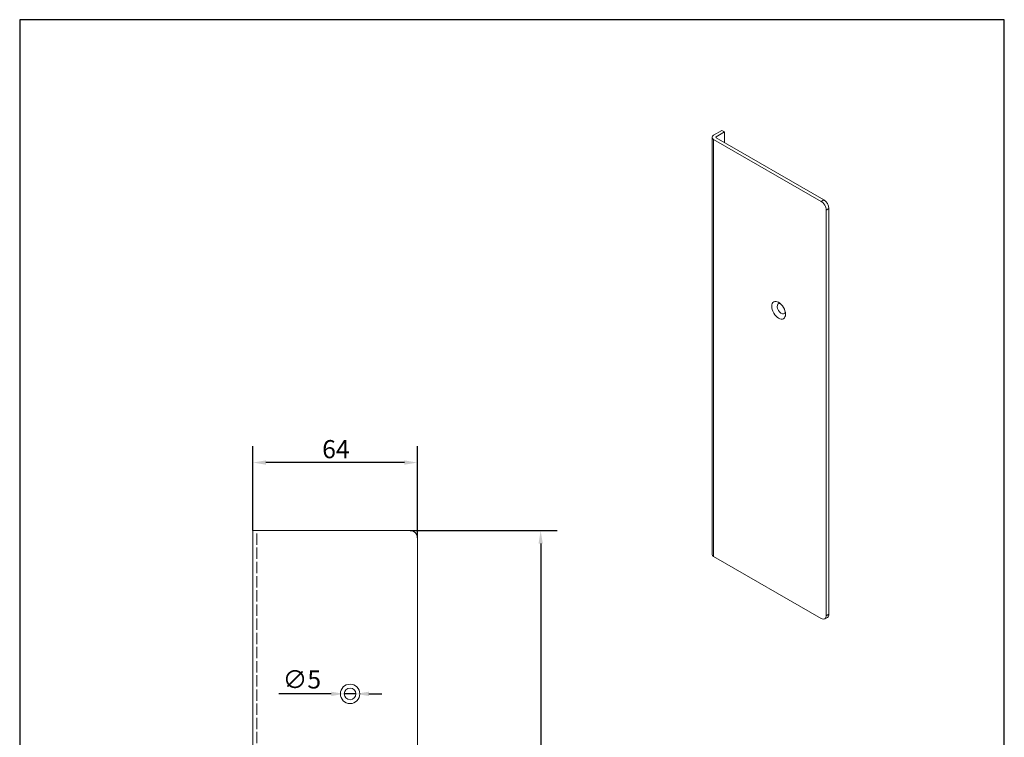
# Model space of a CAD drawing. Units: millimetres. Extents: x 20 to 400, y 20 to 574.
import ezdxf

# ---------------------------------------------------------------- set-up
doc = ezdxf.new("R2010")
doc.units = ezdxf.units.MM
doc.header["$LTSCALE"] = 2
doc.linetypes.add('CONTINUOUS_ACAD', pattern=[0])
doc.linetypes.add('DASHED', pattern=[0.2068, 0.1655, -0.0413])
for name, color, linetype, lineweight in [('Dimensions(ISO)', 7, 'Continuous', 25), ('Hidden Edges(ISO)', 7, 'DASHED', 18), ('Sketch Geometry(ISO)', 7, 'Continuous', 50), ('Visible Edges(ISO)', 7, 'Continuous', 18), ('Visible Tangent Edges(ISO)', 7, 'Continuous', 18)]:
    doc.layers.add(name, color=color, linetype=linetype, lineweight=lineweight)
doc.styles.add('Current-BSI', font='ARIAL.TTF')
doc.dimstyles.new('DEFAULT-ISO', dxfattribs={"dimscale": 2, "dimtxt": 3.5, "dimasz": 2.5, "dimexe": 3.175, "dimexo": 0, "dimgap": 0.762, "dimtad": 1, "dimrnd": 1e-08, "dimzin": 0, "dimtxsty": 'Current-BSI', "dimcen": 0.09, "dimdle": 10, "dimclrd": 7, "dimclre": 7, "dimclrt": 7, "dimazin": 0, "dimtfac": 1, "dimtmove": 0, "dimatfit": 3, "dimfxl": 0, "dimtolj": 1, "dimtzin": 0, "dimlwd": 25, "dimlwe": 25, "dimarcsym": 0})

# ---------------------------------------------------------------- blocks, each defined once
blk = doc.blocks.new('Borders PCH WEB A4')
at = {"layer": 'Sketch Geometry(ISO)', "color": 7, "linetype": 'CONTINUOUS_ACAD', "lineweight": 25}
blk.add_line((10, 287), (9.999999999999998, 10), dxfattribs=at)
at = {"layer": 'Sketch Geometry(ISO)', "color": 7, "linetype": 'Continuous', "lineweight": 25}
for p, q in [((200, 287), (10, 287)), ((200, 10.00000000000023), (200, 287))]:
    blk.add_line(p, q, dxfattribs=at)
blk = doc.blocks.new('*D7')
at = {"layer": 'Defpoints', "color": 0, "linetype": 'Continuous'}
for p in [(170.7590618406558, 376.7747200732747), (170.7590618406558, 179.7747200732746), (221.070504558532, 179.7747200732746)]:
    blk.add_point(p, dxfattribs=at)
at = {"layer": 'Dimensions(ISO)', "color": 7, "linetype": 'Continuous', "lineweight": 25}
for p, q in [((170.7590618406558, 376.7747200732747), (227.4205045585321, 376.7747200732747)), ((221.0705045585321, 371.7747200732747), (221.070504558532, 184.7747200732746)), ((170.7590618406558, 179.7747200732746), (227.420504558532, 179.7747200732746))]:
    blk.add_line(p, q, dxfattribs=at)
at = {"layer": 'Dimensions(ISO)', "color": 7, "linetype": 'Continuous'}
for points in [[(220.2371712251988, 371.7747200732747), (221.9038378918654, 371.7747200732747), (221.0705045585321, 376.7747200732747)], [(220.2371712251987, 184.7747200732746), (221.9038378918654, 184.7747200732746), (221.070504558532, 179.7747200732746)]]:
    blk.add_solid(points, dxfattribs=at)
at = {"layer": 'Dimensions(ISO)', "color": 7, "linetype": 'Continuous', "lineweight": 25, "insert": (212.3984827304283, 270.8712412192501), "char_height": 7, "attachment_point": 1, "rotation": 90, "style": 'Current-BSI'}
blk.add_mtext('\\A1;197', dxfattribs=at)
blk = doc.blocks.new('*D8')
at = {"layer": 'Defpoints', "color": 0, "linetype": 'Continuous'}
for p in [(110.0090618406558, 403.0580715757122), (110.0090618406558, 376.7747200732746), (173.5090618406558, 374.0247200732746)]:
    blk.add_point(p, dxfattribs=at)
at = {"layer": 'Dimensions(ISO)', "color": 7, "linetype": 'Continuous', "lineweight": 25}
for p, q in [((110.0090618406558, 376.7747200732746), (110.0090618406558, 409.4080715757122)), ((173.5090618406558, 374.0247200732746), (173.5090618406558, 409.4080715757122)), ((168.5090618406558, 403.0580715757122), (115.0090618406558, 403.0580715757122))]:
    blk.add_line(p, q, dxfattribs=at)
at = {"layer": 'Dimensions(ISO)', "color": 7, "linetype": 'Continuous'}
for points in [[(115.0090618406558, 403.8914049090455), (115.0090618406558, 402.2247382423789), (110.0090618406558, 403.0580715757122)], [(168.5090618406558, 403.8914049090455), (168.5090618406558, 402.2247382423789), (173.5090618406558, 403.0580715757122)]]:
    blk.add_solid(points, dxfattribs=at)
at = {"layer": 'Dimensions(ISO)', "color": 7, "linetype": 'Continuous', "lineweight": 25, "insert": (136.7406443781728, 411.7300934038158), "char_height": 7, "attachment_point": 1, "style": 'Current-BSI'}
blk.add_mtext('\\A1;64', dxfattribs=at)
blk = doc.blocks.new('*D9')
at = {"layer": 'Defpoints', "color": 0, "linetype": 'Continuous'}
for p in [(145.2590618406563, 313.7747178232746), (149.759061840654, 313.7747223232747)]:
    blk.add_point(p, dxfattribs=at)
at = {"layer": 'Dimensions(ISO)', "color": 7, "linetype": 'Continuous', "lineweight": 25}
for p, q in [((140.2590618406588, 313.7747128232745), (119.9538994941478, 313.774692518112)), ((149.759061840654, 313.7747223232747), (145.2590618406563, 313.7747178232746)), ((154.7590618406515, 313.7747273232747), (159.759061840649, 313.7747323232747))]:
    blk.add_line(p, q, dxfattribs=at)
at = {"layer": 'Dimensions(ISO)', "color": 7, "linetype": 'Continuous'}
for points in [[(140.2590610073255, 314.6080461566074), (140.2590626739922, 312.9413794899416), (145.2590618406563, 313.7747178232746)], [(154.7590610073182, 314.6080606566076), (154.7590626739849, 312.9413939899418), (149.759061840654, 313.7747223232747)]]:
    blk.add_solid(points, dxfattribs=at)
at = {"layer": 'Dimensions(ISO)', "color": 7, "linetype": 'Continuous', "lineweight": 25, "insert": (121.4778904305835, 322.8382574800339), "char_height": 7, "attachment_point": 1, "rotation": 5.729578011903529e-05, "style": 'Current-BSI'}
blk.add_mtext('\\A1;∅5', dxfattribs=at)

msp = doc.modelspace()

# ---------------------------------------------------------------- linework, layer by layer
at = {"layer": 'Hidden Edges(ISO)', "ltscale": 13.23071098327637}
msp.add_line((111.5090618406558, 179.7747200732746), (111.5090618406558, 376.7747200732746), dxfattribs=at)
at = {"layer": 'Visible Edges(ISO)'}
for p, q in [((287.2050902685311, 528.6137583459891), (287.2050902685311, 367.5569747520087)), ((290.9728572214968, 531.2605304856395), (287.7908767061578, 529.4281497735738)), ((288.8515368779378, 528.8173562028853), (292.0335173932768, 530.6497369149511)), ((330.3940602726537, 504.487412303797), (288.8515368779379, 528.410160489093)), ((292.0335173932768, 530.6497369149511), (290.9728572214968, 531.2605304856395)), ((292.0335173932768, 530.6497369149511), (292.0335173932768, 526.5777797770282)), ((287.7908767061582, 527.7993669184043), (329.3334001008741, 503.8766187331083)), ((331.2779437491373, 500.5085759268626), (331.2779437491374, 343.9483015195161)), ((332.3386039209171, 344.5590950902047), (332.338603920917, 501.1193694975512)), ((110.0090618406558, 376.7747200732746), (112.0090618406558, 376.7747200732746)), ((110.0090618406558, 376.7747200732746), (110.0090618406558, 179.7747200732746)), ((112.0090618406558, 376.7747200732746), (170.7590618406558, 376.7747200732746)), ((173.5090618406558, 374.0247200732746), (173.5090618406558, 182.5247200732746)), ((329.3334001008741, 342.8198351391279), (287.7908767061583, 366.7425833244239)), ((331.7663988545109, 343.2957788537342), (330.7057386827312, 342.6849852830456))]:
    msp.add_line(p, q, dxfattribs=at)
for radius in [3.750000000000004, 2.25]:
    msp.add_circle((147.5090618406558, 313.7747200732746), radius, dxfattribs=at)
msp.add_arc((170.7590618406558, 374.0247200732746), 2.750000000000008, 0, 90, dxfattribs=at)
for centre, major_axis, ratio, start_param, end_param in [((289.2050902685311, 528.6137583459891), (-2, -6.938893903907228e-16), 0.5758617009853115, 5.497787143782282, 7.068583470577159), ((289.2050902685311, 528.6137583459891), (-0.5, -8.673617379884035e-17), 0.5758617009853113, 5.497787143782282, 7.068583470577215), ((329.3334001008741, 501.6283641397914), (1.372338581856974, -2.383104449399319), 0.5780931159158109, 0.7873318718205757, 2.358128198615477), ((330.3940602726537, 502.2391577104799), (-1.372338581857257, 2.383104449399152), 0.5780931159158108, 3.928924525409919, 5.499720852204778), ((313.9538276100641, 462.4492437843872), (-1.122822476064913, 1.949812731326648), 0.5780931159158108, 5.789204217271169, 9.91875905067779), ((289.2050902685311, 367.5569747520087), (-2.000000000000002, -7.771561172376103e-16), 0.5758617009853114, 0, 0.7853981633975842), ((329.3334001008741, 345.0680897324449), (1.37233858185712, -2.383104449399241), 0.5780931159158108, 5.499720852205023, 7.070517178999896), ((330.3940602726537, 345.6788833031335), (1.372338581857146, -2.383104449399276), 0.5780931159158109, 5.761475067211234e-15, 0.7873318718203035)]:
    msp.add_ellipse(centre, major_axis=major_axis, ratio=ratio, start_param=start_param, end_param=end_param, dxfattribs=at)
msp.add_ellipse((312.8931674382844, 461.8384502136986), major_axis=(1.87137079344152, -3.249687885544409), ratio=0.5780931159158108, dxfattribs=at)
at = {"layer": 'Visible Tangent Edges(ISO)'}
for p, q in [((288.8515368779378, 528.4101604890928), (288.8515368779378, 528.8173562028853)), ((287.7908767061583, 366.7425833244239), (287.7908767061582, 527.7993669184044)), ((330.3940602726537, 504.487412303797), (329.3334001008741, 503.8766187331083)), ((332.338603920917, 501.1193694975512), (331.2779437491373, 500.5085759268626)), ((332.3386039209171, 344.5590950902047), (331.2779437491374, 343.9483015195161))]:
    msp.add_line(p, q, dxfattribs=at)

# ---------------------------------------------------------------- block references
at = {"xscale": 2, "yscale": 2, "zscale": 2}
msp.add_blockref('Borders PCH WEB A4', (0, 0), dxfattribs=at)

# ---------------------------------------------------------------- dimensions: what is measured, and where the dimension line sits
at = {"layer": 'Dimensions(ISO)', "color": 7, "linetype": 'Continuous', "lineweight": 25}
for base, p1, p2, angle, picture, middle in [((110.0090618406558, 403.0580715757122), (173.5090618406558, 374.0247200732746), (110.0090618406558, 376.7747200732746), 180, '*D8', (141.7590618406558, 403.0580715757122)), ((221.070504558532, 179.7747200732746), (170.7590618406558, 376.7747200732747), (170.7590618406558, 179.7747200732746), 270, '*D7', (221.070504558532, 278.2747200732747))]:
    dim = msp.add_linear_dim(base=base, p1=p1, p2=p2, angle=angle, dimstyle='DEFAULT-ISO', override={"dimdec": 0, "dimtp": 0, "dimtm": -0, "dimtdec": 2, "dimtofl": 0, "dimatfit": 1}, dxfattribs=at)
    dim.commit()
    dim.dimension.update_dxf_attribs({"geometry": picture, "text_midpoint": middle, "dimtype": 160})
dim = msp.add_diameter_dim_2p(p1=(149.759061840654, 313.7747223232747), p2=(145.2590618406563, 313.7747178232746), dimstyle='DEFAULT-ISO', override={"dimdec": 0, "dimlfac": 0.9999999999999998, "dimtp": 0, "dimtm": -0, "dimtdec": 2, "dimatfit": 2}, dxfattribs=at)
dim.commit()
dim.dimension.update_dxf_attribs({"geometry": '*D9', "text_midpoint": (127.6064806674046, 313.7747001706933), "dimtype": 163})

doc.saveas('drawing.dxf')
